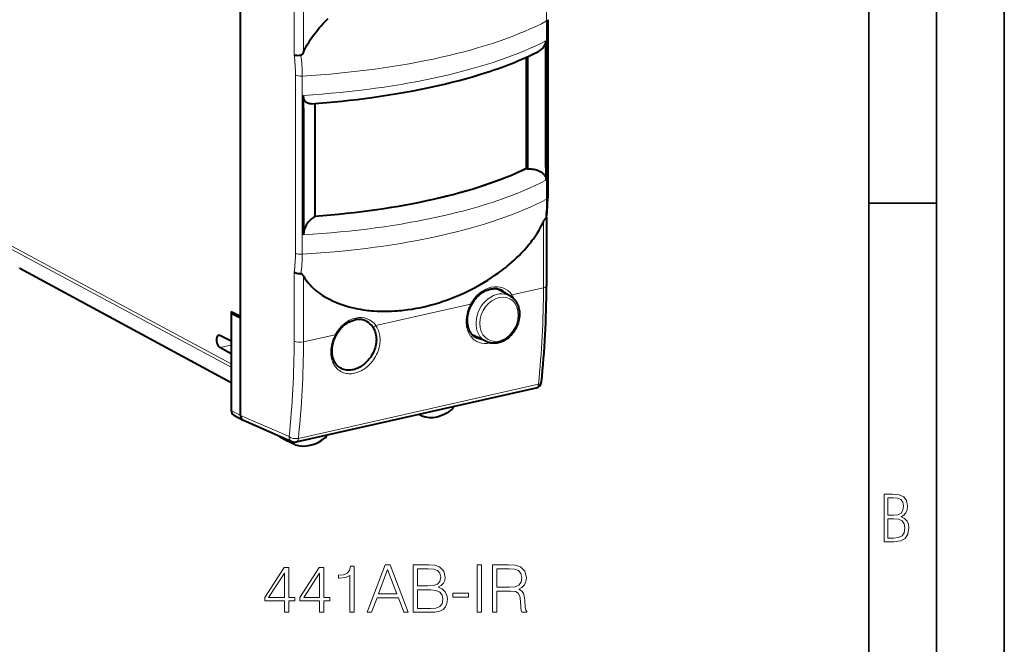
# Model space of a CAD drawing. Extents: x 0 to 420, y 0 to 297.
# Drawn here: x 347 to 420, y 208 to 254 of the extents above; entities that cross this region are included whole.
import ezdxf

# ---------------------------------------------------------------- set-up
doc = ezdxf.new("R2010")
doc.units = 0

msp = doc.modelspace()

# ---------------------------------------------------------------- linework, layer by layer
at = {"color": 7, "lineweight": 35}
for p, q in [((420, 0), (420, 297)), ((420, 0), (420, 297)), ((415, 4.99976), (415, 292)), ((410, 9.99976), (410, 287)), ((410, 240.832993), (415, 240.832993))]:
    msp.add_line(p, q, dxfattribs=at)
at = {"color": 7, "lineweight": 40}
for p, q in [((363.551025, 232.475037), (363.551025, 259.073486)), ((363.560333, 232.336166), (363.560333, 259.216553)), ((386.258881, 254.371414), (386.258881, 241.215729)), ((386.127991, 243.463837), (386.127991, 252.816772)), ((384.666107, 251.594559), (384.666107, 243.402817)), ((384.753174, 251.633667), (384.753174, 243.356262)), ((368.204407, 247.850998), (368.204407, 248.783203)), ((369.047943, 248.187881), (369.047943, 239.82193)), ((368.204407, 247.850998), (368.204407, 239.430267)), ((384.729919, 243.368713), (384.666107, 243.402817)), ((384.729919, 243.368713), (384.753174, 243.355545)), ((386.127991, 243.463837), (386.127991, 242.531631)), ((368.204407, 239.430267), (368.204407, 238.498062)), ((386.164337, 239.797897), (386.164337, 234.716919)), ((347.235779, 236.01944), (362.868835, 227.594467)), ((383.457794, 233.981781), (382.512787, 234.507339)), ((362.859497, 232.820496), (362.859497, 230.635712)), ((362.859497, 232.820496), (363.551025, 232.475037)), ((362.868805, 232.681641), (363.054016, 232.723328)), ((362.868805, 232.681641), (362.868805, 225.526917)), ((363.560333, 232.336166), (362.868805, 232.681641)), ((363.560333, 232.477127), (363.551025, 232.475037)), ((363.560333, 232.315262), (363.560333, 232.336166)), ((363.560333, 225.150085), (363.560333, 232.315262)), ((362.859497, 230.635712), (362.026947, 231.051636)), ((381.702515, 230.604797), (380.684692, 231.097961)), ((362.859497, 229.69603), (362.026947, 230.162292)), ((362.868805, 230.637802), (362.859497, 230.635712)), ((362.868805, 229.69812), (362.859497, 229.69603)), ((362.859497, 229.69603), (362.859497, 228.950943)), ((367.668396, 223.194214), (385.410095, 227.186844)), ((363.050507, 225.18013), (363.742126, 224.803253)), ((376.931793, 225.119873), (376.707703, 225.228455)), ((376.931793, 225.119873), (376.943115, 225.115128)), ((363.742126, 224.803253), (363.76651, 224.791306)), ((363.76651, 224.791306), (367.358673, 223.22374)), ((366.517029, 223.538467), (367.046722, 223.243881)), ((367.554596, 222.997604), (367.052887, 223.240692)), ((367.485504, 223.161041), (367.489746, 223.186798)), ((367.567322, 222.992355), (367.554596, 222.997604))]:
    msp.add_line(p, q, dxfattribs=at)
at = {"color": 7, "lineweight": 18}
for p, q in [((367.517151, 251.77536), (367.517151, 256.885101)), ((368.207245, 251.965164), (368.207245, 256.837463)), ((386.178406, 254.278564), (386.178406, 241.122864)), ((367.614227, 237.130798), (367.614227, 250.286484)), ((368.113281, 237.057434), (368.113281, 250.213135)), ((385.939148, 239.44635), (385.939148, 234.574036)), ((362.859497, 228.950943), (344.145172, 238.983276)), ((362.868835, 228.706833), (344.267487, 238.678589)), ((347.175232, 236.062149), (362.868835, 227.604568)), ((367.517151, 230.631226), (367.517151, 235.740967)), ((368.207245, 230.583618), (368.207245, 235.455917)), ((383.612488, 234.050446), (385.939148, 234.574036)), ((373.561432, 231.788528), (380.558533, 233.363174)), ((380.625122, 233.327255), (380.558533, 233.363174)), ((368.207245, 230.583618), (370.560364, 231.113159)), ((370.626373, 231.076172), (370.560364, 231.113159)), ((381.108887, 230.805939), (381.020874, 230.844193)), ((362.868805, 230.351746), (362.026947, 230.162292)), ((367.829315, 223.460022), (385.570984, 227.452652)), ((362.868805, 225.526917), (363.560333, 225.150085)), ((363.560303, 225.150375), (367.143341, 223.586777)), ((367.485504, 223.161041), (367.375366, 223.216827))]:
    msp.add_line(p, q, dxfattribs=at)
at = {"color": 7, "lineweight": 40}
for points in [[(368.207245, 251.965164), (368.294159, 252.149857), (368.387665, 252.33255), (368.487366, 252.513031), (368.595825, 252.696045), (368.7099, 252.876373), (368.829193, 253.053925), (368.953278, 253.228592), (369.067322, 253.381332), (369.184601, 253.531662), (369.304901, 253.679565), (369.396973, 253.788864), (369.49054, 253.89679), (369.663269, 254.088364), (369.84021, 254.275452), (370.021057, 254.458069)], [(385.472107, 251.974487), (385.525177, 252.002014), (385.577698, 252.031586), (385.646606, 252.074402), (385.713959, 252.121353), (385.779419, 252.172745), (385.847961, 252.234283), (385.88089, 252.26738), (385.91275, 252.302078), (385.953247, 252.350952), (385.991058, 252.402893), (386.025665, 252.457916), (386.045837, 252.494827), (386.064301, 252.53299), (386.079651, 252.569366), (386.09314, 252.606705), (386.108521, 252.659805), (386.119629, 252.714096), (386.12619, 252.769089), (386.127991, 252.816772)], [(367.517151, 251.77536), (367.553497, 251.765427), (367.594391, 251.757141), (367.641602, 251.750214), (367.692108, 251.745102), (367.797089, 251.740295), (367.906525, 251.742035), (368.016266, 251.75)], [(368.207245, 251.965164), (368.186127, 251.920944), (368.162567, 251.877991), (368.13562, 251.836792), (368.117096, 251.813202), (368.096313, 251.791306), (368.072815, 251.772186), (368.050598, 251.759567), (368.026215, 251.75148), (368.016266, 251.75)], [(368.777405, 248.167953), (369.351044, 248.211395), (369.921906, 248.259094), (370.489777, 248.311066), (371.05426, 248.367279), (371.615234, 248.427689), (372.172333, 248.492279), (372.725311, 248.561035), (373.273926, 248.633926), (373.897888, 248.722626), (374.515381, 248.816666), (375.125977, 248.916016), (375.729309, 249.020584), (376.325043, 249.130341), (376.91275, 249.245224), (377.492096, 249.365158), (378.062744, 249.490082), (378.624298, 249.619949), (379.176483, 249.754684), (379.718903, 249.894211), (380.251282, 250.038467), (380.773285, 250.187408), (381.284607, 250.340927), (381.784973, 250.498978), (382.029846, 250.579315), (382.274078, 250.661499), (382.545166, 250.755219), (382.81543, 250.851379), (383.078949, 250.947861), (383.341522, 251.046844), (383.59726, 251.146057), (383.85199, 251.247818), (384.099792, 251.349731), (384.346497, 251.454239), (384.634857, 251.580444), (384.921478, 251.710495), (385.197754, 251.8405), (385.472107, 251.974487)], [(368.777405, 248.167953), (368.708221, 248.166595), (368.673859, 248.168762), (368.63974, 248.172958), (368.582397, 248.185059), (368.526123, 248.203995), (368.497742, 248.216629), (368.469788, 248.2314), (368.443787, 248.247498), (368.418274, 248.265762), (368.376221, 248.302414), (368.336487, 248.34668), (368.317291, 248.372498), (368.299042, 248.40065), (368.282562, 248.429916), (368.267212, 248.461517), (368.244293, 248.520142), (368.2258, 248.585785), (368.212616, 248.658112), (368.205505, 248.736191), (368.204407, 248.783203)], [(384.753174, 243.356262), (384.767578, 243.356262), (384.898743, 243.358612), (384.964294, 243.356888), (385.029785, 243.353165), (385.127808, 243.343689), (385.225433, 243.329285), (385.322418, 243.309662), (385.418488, 243.284393), (385.511932, 243.253525), (385.603668, 243.216156), (385.650269, 243.194061), (385.696167, 243.169922), (385.73822, 243.145493), (385.779419, 243.119095), (385.847961, 243.06868), (385.88089, 243.040939), (385.91275, 243.011398), (385.953247, 242.969101), (385.991058, 242.923309), (386.025665, 242.873886), (386.045166, 242.841461), (386.063049, 242.807617), (386.079071, 242.772507), (386.09314, 242.736053), (386.108521, 242.68544), (386.119629, 242.63295), (386.12619, 242.57901), (386.127991, 242.531631)], [(369.047943, 239.82193), (369.039124, 239.816681), (368.958649, 239.771423), (368.878235, 239.718384), (368.798096, 239.657227), (368.718475, 239.587463), (368.63974, 239.508469), (368.60141, 239.465897), (368.563507, 239.420776), (368.513794, 239.356445), (368.465271, 239.287018), (368.418274, 239.212112), (368.390015, 239.162491), (368.362701, 239.110489), (368.328033, 239.037277), (368.295959, 238.959579), (368.267212, 238.877472), (368.251465, 238.824722), (368.237579, 238.770523), (368.222382, 238.696472), (368.211517, 238.621277), (368.205505, 238.546112), (368.204407, 238.498062)], [(368.207245, 235.455917), (368.249634, 235.382874), (368.293701, 235.311066), (368.339874, 235.239777), (368.387665, 235.169739), (368.487366, 235.034134), (368.586304, 234.91124), (368.689972, 234.792694), (368.798035, 234.678436), (368.910217, 234.568451), (369.026215, 234.462631), (369.098755, 234.40007), (369.172546, 234.339035), (369.25116, 234.276688), (369.331055, 234.215958), (369.49054, 234.101898), (369.616028, 234.018234), (369.743866, 233.938019), (369.87384, 233.86116), (369.971832, 233.806122), (370.070862, 233.752884), (370.172638, 233.700562), (370.275391, 233.650024), (370.481934, 233.554977), (370.691833, 233.466675), (370.904816, 233.384918), (371.120544, 233.309509), (371.33905, 233.240219), (371.559906, 233.176941), (371.782898, 233.119553), (372.007843, 233.067902), (372.234589, 233.021851), (372.424835, 232.987671), (372.61618, 232.957245), (372.808502, 232.930511), (372.953033, 232.912888), (373.098083, 232.897278), (373.244232, 232.883621), (373.390839, 232.871948), (373.650696, 232.85614), (373.911743, 232.84639), (374.173859, 232.842621), (374.436951, 232.844742), (374.700928, 232.852676), (374.965637, 232.866364), (375.123871, 232.877258), (375.282349, 232.890152), (375.442841, 232.905243), (375.603546, 232.922379), (375.923553, 232.962479), (376.24411, 233.010529), (376.407349, 233.038025), (376.570648, 233.067551), (376.897461, 233.132721), (377.224304, 233.205978), (377.551117, 233.287292), (377.877686, 233.376633), (378.203918, 233.473999), (378.529602, 233.579391), (378.854645, 233.69278), (379.156921, 233.805725), (379.458313, 233.925659), (379.758728, 234.052612), (380.057953, 234.186584), (380.355896, 234.327652), (380.652344, 234.475845), (380.947144, 234.63121), (381.240112, 234.793839), (381.531036, 234.963776), (381.819672, 235.141113), (382.090576, 235.315903), (382.358978, 235.497498), (382.624573, 235.685974), (382.887085, 235.881439), (383.019379, 235.983658), (383.150757, 236.087708), (383.27655, 236.189865), (383.401398, 236.293777), (383.590027, 236.455872), (383.776062, 236.622131), (383.959259, 236.792572), (384.139313, 236.967255), (384.328003, 237.158646), (384.512451, 237.35498), (384.69223, 237.556305), (384.866821, 237.762589), (384.954437, 237.870605), (385.040436, 237.979919), (385.120056, 238.08429), (385.19812, 238.189789), (385.302521, 238.336411), (385.403564, 238.485062), (385.501007, 238.635712), (385.621674, 238.834015), (385.679413, 238.934326), (385.735321, 239.035385), (385.806915, 239.171234), (385.874908, 239.308258), (385.939148, 239.44635)], [(385.939148, 239.44635), (385.980865, 239.535019), (386.003448, 239.578537), (386.033325, 239.628983), (386.049652, 239.652115), (386.067017, 239.672043), (386.083832, 239.685608)], [(367.517151, 235.740967), (367.556122, 235.716782), (367.600281, 235.695007), (367.648773, 235.675827), (367.687439, 235.663208), (367.727661, 235.652145), (367.811615, 235.634796), (367.898346, 235.623901), (367.957367, 235.62027), (368.016266, 235.619629)], [(368.207245, 235.455917), (368.186371, 235.490753), (368.163116, 235.524414), (368.146973, 235.544724), (368.129211, 235.564178), (368.10321, 235.587296), (368.088715, 235.597458), (368.07309, 235.606247), (368.046356, 235.616119), (368.016266, 235.619629)], [(380.625519, 233.327011), (380.695618, 233.451538), (380.772278, 233.571716), (380.855072, 233.68692), (380.898621, 233.742462), (380.943512, 233.796524), (380.989716, 233.84906), (381.03717, 233.899994), (381.085754, 233.949249), (381.135437, 233.99678), (381.186188, 234.042511), (381.237854, 234.086395), (381.290436, 234.128387), (381.343781, 234.168427), (381.397919, 234.206467), (381.452667, 234.242462), (381.508026, 234.276367), (381.563873, 234.308167), (381.621735, 234.338608), (381.679962, 234.366745), (381.735291, 234.391205), (381.790771, 234.413559), (381.847992, 234.434341), (381.905212, 234.452866), (381.962433, 234.469101), (382.019531, 234.483078), (382.076447, 234.494766), (382.133087, 234.504166), (382.189423, 234.511292), (382.245361, 234.516159), (382.300842, 234.518738), (382.355835, 234.519089), (382.410217, 234.517181), (382.463989, 234.513062), (382.517059, 234.506729), (382.569397, 234.498215), (382.620972, 234.487534), (382.671692, 234.474701), (382.721558, 234.459747), (382.770508, 234.442673), (382.818512, 234.423523), (382.897186, 234.38652), (382.928375, 234.369797)], [(383.457916, 233.981735), (383.538513, 233.932831), (383.583313, 233.901886), (383.62677, 233.868988), (383.668884, 233.834213), (383.709534, 233.797607), (383.748688, 233.759216), (383.786316, 233.719101), (383.822357, 233.677338), (383.85675, 233.634018), (383.889496, 233.589172), (383.920532, 233.542847), (383.94989, 233.495148), (383.977448, 233.446152), (384.003235, 233.395905), (384.027252, 233.344452), (384.049469, 233.291885), (384.069824, 233.238312), (384.088379, 233.183731), (384.105072, 233.128235), (384.131409, 233.021744), (384.150116, 232.919815), (384.160675, 232.839432), (384.169891, 232.719849), (384.171692, 232.598694), (384.166138, 232.476517), (384.15332, 232.353821), (384.133301, 232.23114), (384.106232, 232.108963), (384.072266, 231.987808), (384.031555, 231.868164), (383.984253, 231.750549), (383.930634, 231.635452), (383.87088, 231.523331), (383.805267, 231.414688), (383.73407, 231.309982), (383.657532, 231.209641), (383.576019, 231.114105), (383.489807, 231.023819), (383.399261, 230.939148), (383.304749, 230.860519), (383.206573, 230.788269), (383.105194, 230.722778), (383.01593, 230.672211), (382.955505, 230.641541), (382.894348, 230.613342)], [(381.020874, 230.844193), (380.965973, 230.872772), (380.912842, 230.904449), (380.861572, 230.939133), (380.812195, 230.976852), (380.74823, 231.032898), (380.687988, 231.094391), (380.631683, 231.161209), (380.579498, 231.233261), (380.531616, 231.310394), (380.48822, 231.392426), (380.449554, 231.479141), (380.415771, 231.570297), (380.397278, 231.629272), (380.380798, 231.689789), (380.366394, 231.751755), (380.354065, 231.815094), (380.342041, 231.893219), (380.33316, 231.973053), (380.326294, 232.081436), (380.325165, 232.192078), (380.329742, 232.304596), (380.340118, 232.418518), (380.356293, 232.533432), (380.378174, 232.648865), (380.405762, 232.764374), (380.438995, 232.879517), (380.477692, 232.99379), (380.52179, 233.106781), (380.571136, 233.217987), (380.625519, 233.327011)], [(370.62674, 231.075867), (370.666412, 231.147217), (370.708313, 231.217178), (370.752319, 231.28566), (370.79837, 231.352509), (370.846375, 231.417633), (370.896271, 231.480911), (370.947937, 231.542236), (371.001282, 231.601486), (371.056213, 231.658585), (371.11264, 231.713425), (371.170441, 231.7659), (371.229492, 231.815933), (371.289703, 231.863449), (371.350952, 231.908371), (371.413147, 231.950638), (371.476135, 231.990158), (371.567474, 232.04187), (371.659882, 232.087738), (371.733795, 232.119888), (371.799042, 232.145035), (371.86438, 232.167191), (371.929688, 232.186356), (371.994873, 232.202499)], [(372.89151, 232.090698), (372.812286, 232.130829), (372.730011, 232.164749), (372.673981, 232.183762), (372.61673, 232.199982), (372.55835, 232.213364), (372.498901, 232.223923), (372.438507, 232.231583), (372.377167, 232.236328), (372.315002, 232.238144), (372.252075, 232.237), (372.188538, 232.23288), (372.12442, 232.225769), (372.059814, 232.215637), (371.994873, 232.202499)], [(373.311768, 231.709457), (373.351562, 231.649841), (373.388489, 231.587875), (373.422455, 231.523712), (373.445953, 231.474228), (373.467743, 231.42366), (373.506165, 231.319489), (373.537567, 231.211731), (373.561859, 231.100876), (373.579071, 230.987457), (373.589142, 230.871994), (373.592133, 230.754959), (373.588135, 230.636841), (373.576294, 230.510773), (373.556793, 230.384552), (373.529785, 230.258713), (373.495453, 230.133759), (373.45401, 230.010208), (373.40567, 229.888504), (373.350708, 229.769165), (373.289368, 229.652603), (373.221924, 229.539307), (373.148651, 229.429672), (373.069916, 229.324127), (372.985992, 229.223099), (372.897186, 229.126968), (372.797913, 229.030609), (372.74649, 228.984818), (372.693939, 228.940689), (372.622253, 228.884552), (372.548828, 228.831604), (372.473816, 228.781998), (372.378082, 228.724884), (372.280426, 228.673477), (372.181183, 228.627991), (372.080719, 228.588684), (371.979401, 228.555786), (371.877594, 228.52948)], [(371.008698, 228.611298), (370.958557, 228.637253), (370.909943, 228.665817), (370.862885, 228.69693), (370.817413, 228.730576), (370.752594, 228.785492), (370.691559, 228.845947), (370.63446, 228.911835), (370.581512, 228.983047), (370.532928, 229.059448), (370.488861, 229.140839), (370.449524, 229.227036), (370.415161, 229.317764), (370.395844, 229.378174), (370.378662, 229.440247), (370.363708, 229.503891), (370.350983, 229.569031), (370.339447, 229.643616), (370.330811, 229.719803), (370.3237, 229.828262), (370.322418, 229.939072), (370.326965, 230.051804), (370.337402, 230.166), (370.353699, 230.281189), (370.375854, 230.396912), (370.403809, 230.512695), (370.437469, 230.628052), (370.476746, 230.742508), (370.521484, 230.855606), (370.571533, 230.966873), (370.62674, 231.075867)], [(382.894348, 230.613342), (382.84024, 230.590698), (382.785675, 230.570007), (382.730774, 230.551331), (382.675537, 230.534668), (382.619995, 230.520065), (382.56427, 230.507553), (382.508392, 230.497147), (382.452454, 230.488892), (382.396484, 230.482788), (382.340576, 230.478882), (382.28479, 230.477173), (382.229218, 230.477692), (382.173889, 230.480423), (382.118927, 230.485413), (382.064362, 230.49263), (382.010345, 230.502106), (381.956848, 230.513824), (381.904053, 230.527771), (381.851959, 230.543945), (381.80069, 230.562317), (381.751099, 230.582535), (381.702454, 230.604828)], [(371.877594, 228.52948), (371.775818, 228.509979), (371.674347, 228.497437), (371.573608, 228.491974), (371.47403, 228.493698), (371.376038, 228.502701), (371.28009, 228.518982), (371.186615, 228.542557), (371.096008, 228.573364), (371.008698, 228.611298)], [(363.560333, 225.150085), (363.562744, 225.093918), (363.57074, 225.044678), (363.583984, 224.997574), (363.602295, 224.953201), (363.625549, 224.91214), (363.653534, 224.875015), (363.680359, 224.847427), (363.710022, 224.823395), (363.742126, 224.803253)]]:
    msp.add_lwpolyline(points, dxfattribs=at)
at = {"color": 7, "lineweight": 18}
for points in [[(381.14035, 230.551727), (381.056549, 230.58786), (380.975769, 230.629715), (380.898224, 230.6772), (380.824127, 230.730164), (380.753693, 230.788467), (380.687073, 230.851929), (380.624512, 230.920364), (380.566132, 230.993576), (380.534729, 231.037491), (380.50473, 231.082855), (380.449219, 231.17775), (380.39978, 231.277939), (380.356567, 231.383026), (380.319733, 231.49263), (380.289398, 231.606323), (380.265656, 231.723709), (380.255676, 231.788193), (380.24762, 231.853531), (380.241486, 231.919876), (380.237305, 231.986954), (380.234924, 232.122803), (380.240356, 232.260666), (380.253693, 232.399963), (380.27478, 232.54007), (380.303619, 232.680389), (380.340057, 232.820282), (380.383942, 232.959137), (380.43512, 233.096313), (380.493408, 233.231201), (380.558533, 233.363174)], [(373.561432, 231.788528), (373.615845, 231.705429), (373.665253, 231.618362), (373.709503, 231.527634), (373.748505, 231.433594), (373.782166, 231.336578), (373.810486, 231.236908), (373.82486, 231.175964), (373.837311, 231.114273), (373.847778, 231.05188), (373.856293, 230.988892), (373.862885, 230.925339), (373.867523, 230.861298), (373.871002, 230.732071), (373.866821, 230.60173), (373.859222, 230.508591), (373.84787, 230.415314), (373.832794, 230.322083), (373.819122, 230.252563), (373.803436, 230.183243), (373.785614, 230.113602), (373.765808, 230.044281), (373.720459, 229.907471), (373.667572, 229.772751), (373.607361, 229.640625), (373.540161, 229.511612), (373.466248, 229.386185), (373.385925, 229.264832), (373.29953, 229.14798), (373.207397, 229.036102), (373.109863, 228.929642), (373.012268, 228.833633), (372.9104, 228.743301), (372.804657, 228.658997), (372.695343, 228.581116), (372.582886, 228.510025), (372.467712, 228.446106), (372.350281, 228.38974), (372.290833, 228.364487), (372.231018, 228.341263), (372.150757, 228.313492), (372.070099, 228.289474), (371.989136, 228.269287)], [(371.989136, 228.269287), (371.881989, 228.248642), (371.775055, 228.235016), (371.668732, 228.228546), (371.563477, 228.22937), (371.459686, 228.237579), (371.357758, 228.253174), (371.258179, 228.276199), (371.161346, 228.30661), (371.114075, 228.324554), (371.067657, 228.344315), (371.022125, 228.36586), (370.977539, 228.389191), (370.933899, 228.414261), (370.891327, 228.441055), (370.816559, 228.494202), (370.745575, 228.552765), (370.67865, 228.616501), (370.615967, 228.685181), (370.557678, 228.75853), (370.503967, 228.836273), (370.459595, 228.90976), (370.419067, 228.986328), (370.382446, 229.065781), (370.349792, 229.147873), (370.330261, 229.203964), (370.312469, 229.261047), (370.282257, 229.37796), (370.265137, 229.462936), (370.251587, 229.549347), (370.241608, 229.637009), (370.236481, 229.703476), (370.233307, 229.770462), (370.232849, 229.905731), (370.240173, 230.042252), (370.255157, 230.179413), (370.277649, 230.316696), (370.307465, 230.453537), (370.344452, 230.589401), (370.388428, 230.723785), (370.439209, 230.856201), (370.496582, 230.986145), (370.560364, 231.113159)]]:
    msp.add_lwpolyline(points, dxfattribs=at)
for points in [[(411.109863, 215.831726), (411.847443, 215.831726), (412.331329, 215.888107), (412.678986, 216.076019), (412.881012, 216.386093), (412.951477, 216.841797), (412.913879, 217.123672), (412.810547, 217.353867), (412.632019, 217.532394), (412.383026, 217.67334), (412.585022, 217.795486), (412.725983, 217.969315), (412.810547, 218.194809), (412.838715, 218.472), (412.76825, 218.871323), (412.566254, 219.139114), (412.218597, 219.284744), (411.730011, 219.331726), (411.109863, 219.331726)], [(411.401154, 217.786087), (411.401154, 219.073334), (411.776978, 219.073334), (412.119934, 219.040451), (412.359528, 218.941788), (412.495758, 218.753876), (412.542755, 218.462601), (412.495758, 218.152527), (412.368927, 217.945816), (412.143433, 217.823669), (411.819275, 217.786087)], [(411.401154, 216.094818), (411.401154, 217.527695), (411.833344, 217.527695), (412.190399, 217.485413), (412.444092, 217.358566), (412.594421, 217.147156), (412.646118, 216.841797), (412.594421, 216.489441), (412.439392, 216.259247), (412.181, 216.132401), (411.809875, 216.094818)], [(371.636444, 210.616608), (371.957733, 210.616608), (371.957733, 214.019257), (371.675385, 214.019257), (371.602356, 213.71257), (371.441711, 213.50325), (371.173981, 213.381561), (370.813782, 213.347488), (370.794312, 213.347488), (370.794312, 213.138168), (370.842987, 213.138168), (371.320038, 213.181976), (371.636444, 213.328018)], [(372.906952, 210.616608), (373.242828, 210.616608), (373.641998, 211.687546), (375.219208, 211.687546), (375.613495, 210.616608), (375.949371, 210.616608), (374.620453, 214.116608), (374.23587, 214.116608)], [(376.319336, 210.616608), (377.288025, 210.616608), (377.915985, 210.626343), (378.295685, 210.694489), (378.524475, 210.825928), (378.699738, 211.025513), (378.806824, 211.268906), (378.845764, 211.560974), (378.797089, 211.887115), (378.660767, 212.154861), (378.446594, 212.349564), (378.164246, 212.4664), (378.383301, 212.588089), (378.548828, 212.763336), (378.646179, 212.972656), (378.68512, 213.220917), (378.573151, 213.663895), (378.261627, 213.975433), (377.920868, 214.087402), (377.477875, 214.116608), (376.319336, 214.116608)], [(381.050903, 210.616608), (381.372192, 210.616608), (381.372192, 214.116608), (381.050903, 214.116608)], [(382.180237, 210.616608), (382.501526, 210.616608), (382.501526, 212.184067), (383.523773, 212.184067), (383.869415, 212.149994), (384.078735, 212.033157), (384.185822, 211.804367), (384.239349, 211.439285), (384.27832, 210.976837), (384.307526, 210.757782), (384.356201, 210.616608), (384.711548, 210.616608), (384.711548, 210.665283), (384.638519, 210.777252), (384.599579, 210.986572), (384.555786, 211.512299), (384.521698, 211.809235), (384.458405, 212.038025), (384.331848, 212.208405), (384.117676, 212.325226), (384.356201, 212.451797), (384.536316, 212.63678), (384.643402, 212.88504), (384.682343, 213.186844), (384.570374, 213.65416), (384.253967, 213.975433), (383.845062, 214.097137), (383.348541, 214.116608), (382.180237, 214.116608)], [(366.807526, 210.616608), (367.128784, 210.616608), (367.128784, 211.458755), (367.57663, 211.458755), (367.57663, 211.716751), (367.128784, 211.716751), (367.128784, 213.92189), (366.783173, 213.92189), (365.342285, 211.716751), (365.342285, 211.458755), (366.807526, 211.458755)], [(366.807526, 211.716751), (365.634369, 211.716751), (366.807526, 213.517853)], [(369.397217, 210.616608), (369.718506, 210.616608), (369.718506, 211.458755), (370.166351, 211.458755), (370.166351, 211.716751), (369.718506, 211.716751), (369.718506, 213.92189), (369.372894, 213.92189), (367.931976, 211.716751), (367.931976, 211.458755), (369.397217, 211.458755)], [(369.397217, 211.716751), (368.22406, 211.716751), (369.397217, 213.517853)], [(373.749084, 211.974747), (374.42572, 213.775864), (375.107239, 211.974747)], [(377.419464, 213.829407), (377.828369, 213.800201), (378.120453, 213.702835), (378.295685, 213.508118), (378.354095, 213.201447), (378.290833, 212.88504), (378.11557, 212.69519), (377.813782, 212.597824), (377.390259, 212.573486), (376.640625, 212.573486), (376.640625, 213.829407)], [(382.501526, 212.471268), (382.501526, 213.829407), (383.411835, 213.829407), (383.791504, 213.809937), (384.08847, 213.707703), (384.27832, 213.48378), (384.351318, 213.177109), (384.292908, 212.850967), (384.127411, 212.631912), (383.84021, 212.505341), (383.431305, 212.471268)], [(376.640625, 210.903809), (376.640625, 212.286285), (377.609314, 212.286285), (377.998749, 212.23761), (378.28595, 212.106171), (378.456329, 211.882248), (378.51474, 211.575577), (378.456329, 211.244568), (378.28595, 211.040115), (377.998749, 210.933014), (377.584991, 210.903809)], [(379.235199, 211.741089), (380.413208, 211.741089), (380.413208, 212.02829), (379.235199, 212.02829)]]:
    msp.add_lwpolyline(points, close=True, dxfattribs=at)
for centre, radius, start, end in [((373.298828, 254.25563), 12.879725, 0.102019, 6.958238), ((355.83551, 250.263901), 11.778868, 0.10985, 7.372417), ((355.564941, 250.190384), 12.54847, 0.103895, 7.139527), ((375.644989, 241.090942), 10.533236, 352.332598, 0.173639), ((358.022308, 237.099167), 9.591728, 351.859198, 0.18886), ((357.827576, 237.02594), 10.285512, 352.141341, 0.175484), ((318.969482, 234.448792), 66.968904, 354.003371, 0.107157), ((383.376221, 234.290344), 0.336656, 287.753025, 314.564171), ((382.262054, 233.126404), 1.636364, 21.156902, 34.382032), ((381.551483, 231.960541), 1.236579, 249.026419, 265.185978), ((302.939026, 230.509003), 64.577326, 353.846385, 0.108438), ((302.89447, 230.460007), 65.311978, 353.847262, 0.108431), ((381.65625, 231.949524), 1.490788, 249.742435, 283.878901)]:
    msp.add_arc(centre, radius, start, end, dxfattribs=at)
at = {"color": 7, "lineweight": 40}
for centre, radius, start, end in [((375.897919, 241.183273), 10.360652, 352.244296, 0.179427), ((386.019287, 239.821136), 0.149299, 295.462437, 345.984302), ((372.264923, 230.978546), 1.276618, 34.92288, 60.700048), ((361.956573, 230.923431), 0.146035, 61.234797, 100.939923), ((363.353302, 228.949707), 0.493792, 179.856803, 191.145621), ((385.300323, 227.674652), 0.5, 282.682689, 353.884063), ((379.073486, 225.788727), 0.224395, 308.602024, 7.711061), ((366.607544, 223.702866), 0.187662, 203.837519, 241.166129), ((369.693878, 223.691788), 0.227052, 309.314324, 2.45919), ((367.558624, 223.682022), 0.5, 246.428967, 282.682689)]:
    msp.add_arc(centre, radius, start, end, dxfattribs=at)
at = {"color": 7, "lineweight": 18}
for centre, major_axis, ratio, start_param, end_param in [((363.606873, 259.283447), (-26.899994, 0), 0.34202, 1.739114609, 2.56640709), ((385.758881, 254.371582), (0.5, 0), 0.34202, 5.707999762, 6.282211506), ((363.606873, 257.653412), (26.899963, 0.131546), 0.335417, 4.882504503, 5.702922045), ((368.02951, 250.381729), (0.5, 0), 0.34202, 3.73228366, 4.88070722), ((363.611664, 248.694977), (25.899963, -0.132919), 0.348863, 4.925656707, 5.667558992), ((363.606873, 247.757812), (26.899963, -0.132904), 0.348609, 4.885866961, 5.70628454), ((363.606873, 246.127762), (-26.899994, 0), 0.34202, 1.739114609, 2.56640709), ((385.758881, 241.215881), (0.5, 0), 0.34202, 5.707999744, 6.282211464), ((368.02951, 237.226028), (0.5, 0), 0.34202, 3.732283823, 4.880707263), ((382.08551, 232.550415), (-1.016296, -1.955154), 0.785005, 2.748222814, 4.704723089), ((381.973663, 232.608551), (-0.924072, -1.777725), 0.785005, 2.832747433, 3.119472316), ((385.664337, 234.716904), (0.5, 0), 0.34202, 5.294353503, 6.28325052), ((382.550812, 232.308548), (0.877899, 1.688889), 0.785005, 6.260995393, 9.446902642), ((382.658813, 232.252396), (0.785675, 1.511459), 0.785005, 3.913892319, 10.197077626), ((372.060913, 230.294449), (-1.004211, -1.931931), 0.785005, 2.756340945, 4.696604843), ((371.949036, 230.352585), (-0.911987, -1.754501), 0.785005, 2.756340899, 3.119312573), ((373.451508, 231.845673), (0.163391, 0.115326), 0.574083, 3.412435588, 5.000685212), ((367.932434, 230.726471), (0.5, 0), 0.34202, 3.732283823, 5.294353503), ((385.300323, 227.674652), (0.109772, -0.487793), 0.516517, 0, 0.986008151), ((385.300323, 227.674652), (0.497162, -0.053268), 0.473464, 5.338006837, 6.283185307), ((366.604187, 223.69928), (-0.084351, -0.162308), 0.785005, 5.592464669, 6.261065611), ((367.558624, 223.682022), (0.497009, -0.054657), 0.471904, 3.777118093, 5.339319391), ((367.558624, 223.682022), (-0.199982, -0.458267), 0.794643, 5.243830107, 6.28329305), ((367.558624, 223.682022), (0.109772, -0.487793), 0.516517, 0, 0.986008151)]:
    msp.add_ellipse(centre, major_axis=major_axis, ratio=ratio, start_param=start_param, end_param=end_param, dxfattribs=at)
at = {"color": 7, "lineweight": 40}
for centre, major_axis, ratio, start_param, end_param in [((363.607239, 248.697403), (25.799561, -0.132339), 0.348863, 4.926697813, 5.669070611), ((361.627319, 247.631897), (9.772949, -43.951202), 0.512085, 0.98800088, 1.161140588), ((362.031433, 230.604584), (0.102051, -0.462143), 0.50966, 3.143677465, 5.856895223), ((378.089478, 227.863892), (-1.376129, -2.648605), 0.784974, 0.106942182, 1.052410275), ((363.286499, 225.620956), (-0.230652, -0.443665), 0.78495, 5.297369936, 6.267801598), ((377.013916, 225.284836), (-0.084991, -0.163513), 0.785005, 5.227111476, 6.305306594), ((367.142029, 223.419693), (-0.092255, -0.17746), 0.785005, 5.25197002, 6.261064767), ((368.691406, 225.748917), (-1.376129, -2.648605), 0.784975, 0.116969219, 1.062437312), ((367.636719, 223.162552), (-0.084991, -0.163513), 0.785005, 5.108351782, 6.305227809)]:
    msp.add_ellipse(centre, major_axis=major_axis, ratio=ratio, start_param=start_param, end_param=end_param, dxfattribs=at)

doc.saveas('drawing.dxf')
